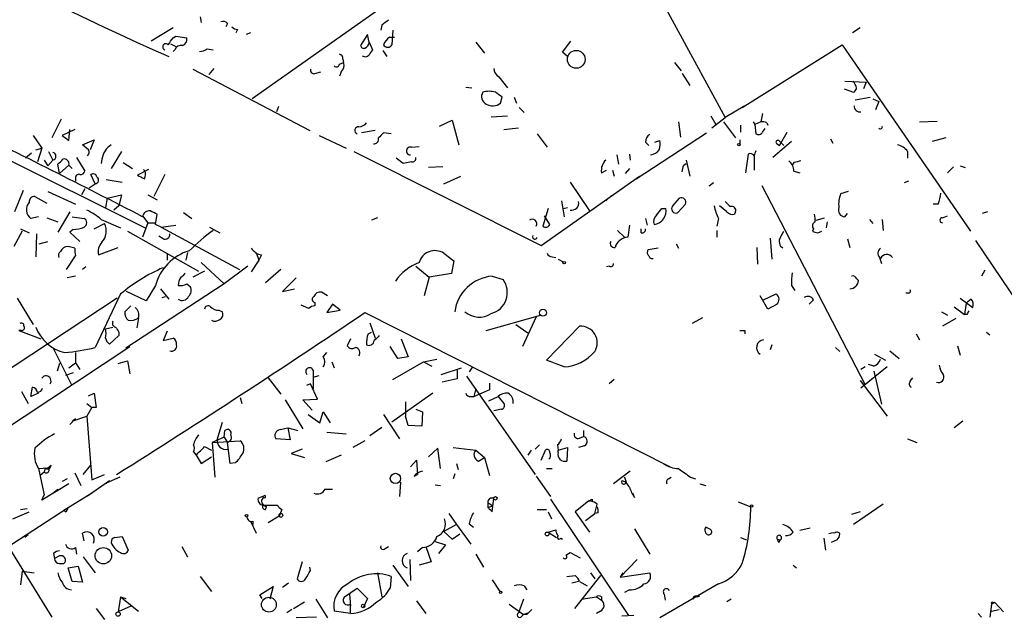
# Model space of a CAD drawing. Extents: x 8 to 50029, y -26048 to 205156.
# Drawn here: x 545 to 644, y 204991 to 205051 of the extents above; entities that cross this region are included whole.
import ezdxf

# ---------------------------------------------------------------- set-up
doc = ezdxf.new("R2010")
doc.units = 0
doc.header["$MEASUREMENT"] = 0
doc.layers.add('MAIN', color=5, linetype='CONTINUOUS')

msp = doc.modelspace()

# ---------------------------------------------------------------- linework, layer by layer
at = {"layer": 'MAIN'}
for p, q in [((606.1287, 205058.966), (615.7807, 205041.186)), ((581.406, 205052.108), (568.5367, 205043.0487)), ((563.372, 205051.2614), (563.4567, 205050.6687)), ((560.6627, 205050.1607), (558.4613, 205048.806)), ((566.0813, 205050.584), (565.912, 205050.2454)), ((567.0973, 205049.9914), (566.928, 205049.6527)), ((568.3673, 205049.6527), (567.944, 205049.4834)), ((581.4907, 205050.4147), (581.406, 205049.9067)), ((582.5913, 205049.9067), (582.5067, 205048.4674)), ((629.2427, 205050.1607), (628.4807, 205049.6527)), ((560.6627, 205049.1447), (560.9167, 205049.314)), ((560.9167, 205049.314), (562.0173, 205049.1447)), ((580.0513, 205049.4834), (579.374, 205048.3827)), ((580.2207, 205048.7214), (580.0513, 205049.4834)), ((580.2207, 205048.7214), (580.5593, 205047.9594)), ((582.2527, 205049.2294), (582.7607, 205049.2294)), ((590.8887, 205048.7214), (591.7353, 205047.6207)), ((599.5247, 205047.7054), (600.3713, 205048.806)), ((560.4087, 205048.552), (560.9167, 205048.298)), ((560.832, 205047.9594), (560.6627, 205047.79)), ((564.0493, 205048.044), (564.642, 205047.9594)), ((581.5753, 205047.8747), (581.9987, 205047.282)), ((600.0327, 205047.282), (599.5247, 205047.7054)), ((617.474, 205042.202), (627.4647, 205048.4674)), ((627.4647, 205048.4674), (640.2493, 205029.8407)), ((577.2573, 205046.52), (577.6807, 205046.6894)), ((577.596, 205047.028), (577.6807, 205046.6894)), ((610.7007, 205046.6894), (611.378, 205045.8427)), ((562.61, 205046.012), (574.294, 205039.916)), ((564.7267, 205046.0967), (564.2187, 205045.504)), ((574.802, 205045.5887), (575.3947, 205045.758)), ((577.4267, 205045.758), (577.2573, 205045.3347)), ((593.1747, 205045.25), (594.0213, 205044.1494)), ((611.4627, 205045.5887), (612.2247, 205044.4034)), ((627.7187, 205044.8267), (629.8353, 205044.742)), ((628.7347, 205044.488), (628.5653, 205044.8267)), ((629.8353, 205044.742), (629.5813, 205044.0647)), ((589.8727, 205044.234), (590.4653, 205044.1494)), ((627.634, 205044.0647), (628.5653, 205043.726)), ((593.344, 205042.6254), (593.5133, 205043.218)), ((594.6987, 205043.218), (594.9527, 205042.6254)), ((628.7347, 205042.964), (630.2587, 205043.218)), ((630.5127, 205043.0487), (631.1053, 205042.7947)), ((631.1053, 205042.7947), (630.7667, 205041.948)), ((571.1613, 205042.2867), (570.992, 205041.7787)), ((595.2067, 205042.202), (595.7147, 205041.694)), ((617.728, 205042.3714), (615.7807, 205041.186)), ((549.4867, 205041.0167), (548.5553, 205039.154)), ((587.248, 205040.3394), (588.518, 205040.932)), ((588.518, 205040.932), (589.1953, 205038.4767)), ((592.4127, 205041.2707), (594.0213, 205041.3554)), ((611.124, 205040.7627), (611.2933, 205039.2387)), ((614.3413, 205041.3554), (614.8493, 205040.5087)), ((614.426, 205040.17), (615.7807, 205041.186)), ((615.6113, 205040.7627), (616.7967, 205039.154)), ((618.5747, 205040.7627), (618.744, 205040.5087)), ((619.3367, 205040.7627), (618.744, 205040.5087)), ((619.506, 205041.6094), (619.3367, 205040.7627)), ((635.1693, 205040.7627), (636.9473, 205040.8474)), ((550.8413, 205040.0007), (549.5713, 205039.408)), ((550.2487, 205038.9), (550.3333, 205040.0007)), ((580.8133, 205039.916), (579.4587, 205039.662)), ((593.6827, 205040.0007), (595.122, 205040.17)), ((617.3047, 205040.424), (617.3047, 205039.7467)), ((618.744, 205040.5087), (618.8287, 205039.5774)), ((619.506, 205039.7467), (619.76, 205040.0854)), ((619.9293, 205040.678), (620.014, 205040.424)), ((539.3267, 205039.408), (557.8687, 205030.1794)), ((546.6927, 205039.408), (547.5393, 205038.138)), ((551.6033, 205038.4767), (552.7887, 205038.9847)), ((552.7887, 205038.9847), (552.3653, 205037.9687)), ((575.2253, 205039.408), (577.9347, 205038.138)), ((582.422, 205039.5774), (581.66, 205039.662)), ((596.9847, 205039.5774), (598.0007, 205038.2227)), ((606.8907, 205035.09), (613.918, 205039.662)), ((608.7533, 205038.7307), (609.2613, 205038.9)), ((617.22, 205038.9847), (617.22, 205038.5614)), ((622.3847, 205038.8154), (620.522, 205037.2067)), ((621.1147, 205038.9), (621.6227, 205038.392)), ((621.1993, 205038.392), (621.9613, 205039.7467)), ((626.2793, 205039.0694), (626.5333, 205038.646)), ((637.794, 205039.154), (636.4393, 205038.8154)), ((546.9467, 205037.9687), (547.5393, 205038.138)), ((547.5393, 205038.138), (547.116, 205036.7834)), ((552.196, 205037.9687), (551.6033, 205038.4767)), ((584.454, 205038.2227), (585.216, 205038.3074)), ((607.822, 205038.7307), (608.1607, 205038.392)), ((620.9453, 205038.5614), (621.1993, 205038.392)), ((546.5233, 205037.63), (545.9307, 205037.122)), ((547.7933, 205036.9527), (548.132, 205036.36)), ((548.64, 205036.9527), (548.132, 205036.36)), ((548.2167, 205037.7994), (548.64, 205036.9527)), ((551.0107, 205037.2067), (551.8573, 205035.852)), ((553.5507, 205037.0374), (553.466, 205036.614)), ((555.498, 205037.7994), (554.482, 205036.106)), ((578.6967, 205037.7994), (597.408, 205028.4014)), ((583.6073, 205036.614), (582.93, 205037.122)), ((604.9433, 205037.4607), (605.1127, 205036.5294)), ((606.2133, 205037.5454), (606.298, 205036.9527)), ((611.886, 205036.9527), (612.2247, 205035.344)), ((618.0667, 205037.5454), (617.8127, 205035.6827)), ((618.6593, 205037.376), (618.6593, 205035.9367)), ((633.984, 205037.7994), (633.984, 205037.122)), ((549.3173, 205035.598), (549.148, 205036.5294)), ((549.3173, 205035.598), (550.2487, 205036.4447)), ((550.2487, 205036.4447), (550.5873, 205036.106)), ((555.6673, 205036.6987), (556.5987, 205036.106)), ((558.2073, 205036.0214), (557.1067, 205035.4287)), ((557.8687, 205035.852), (557.6993, 205036.0214)), ((584.454, 205036.7834), (583.6073, 205036.614)), ((587.5867, 205036.2754), (586.1473, 205036.1907)), ((603.4193, 205035.6827), (603.9273, 205035.9367)), ((604.52, 205035.9367), (604.6893, 205035.344)), ((606.2133, 205036.106), (605.79, 205035.598)), ((611.632, 205036.4447), (611.886, 205036.614)), ((622.6387, 205036.6987), (622.4693, 205036.4447)), ((622.6387, 205035.852), (623.2313, 205035.6827)), ((638.556, 205036.2754), (637.9633, 205035.6827)), ((639.2333, 205036.36), (639.7413, 205036.1907)), ((550.926, 205035.09), (550.926, 205034.836)), ((552.8733, 205034.582), (552.45, 205035.5134)), ((553.974, 205035.0054), (555.5827, 205034.7514)), ((559.816, 205035.5134), (558.7153, 205033.312)), ((587.6713, 205034.582), (589.3647, 205035.344)), ((597.408, 205028.4014), (607.2293, 205035.344)), ((545.6767, 205033.9047), (544.83, 205031.788)), ((551.8573, 205034.074), (551.5187, 205033.4814)), ((552.2807, 205034.1587), (552.8733, 205034.582)), ((600.2867, 205034.7514), (602.234, 205031.8727)), ((614.5953, 205034.6667), (614.172, 205034.328)), ((619.4213, 205034.4127), (629.7507, 205014.516)), ((634.0687, 205034.836), (633.6453, 205034.6667)), ((546.862, 205033.312), (548.0473, 205032.6347)), ((548.132, 205033.82), (550.926, 205032.55)), ((554.0587, 205033.1427), (553.8893, 205032.2114)), ((554.0587, 205033.1427), (555.498, 205033.4814)), ((555.498, 205033.4814), (555.244, 205032.3807)), ((558.1227, 205033.4814), (559.054, 205032.9734)), ((603.8427, 205032.8887), (604.4353, 205033.3967)), ((610.5313, 205032.3807), (611.2087, 205033.1427)), ((628.0573, 205033.82), (627.2953, 205033.566)), ((555.244, 205032.3807), (554.736, 205031.9574)), ((598.0853, 205032.1267), (597.5773, 205030.3487)), ((599.44, 205032.8887), (599.694, 205031.28)), ((599.6093, 205032.1267), (600.0327, 205032.2114)), ((609.4307, 205032.1267), (609.854, 205032.1267)), ((611.8013, 205032.55), (611.0393, 205031.7034)), ((615.95, 205031.788), (615.188, 205032.3807)), ((637.032, 205032.55), (636.524, 205032.55)), ((547.2007, 205031.28), (546.4387, 205031.1107)), ((548.0473, 205031.1954), (549.148, 205030.772)), ((550.3333, 205031.788), (549.148, 205029.756)), ((550.5873, 205031.28), (551.7727, 205031.1107)), ((553.466, 205031.026), (555.4133, 205030.1794)), ((557.6147, 205031.3647), (558.1227, 205030.6874)), ((558.8847, 205030.518), (559.054, 205031.534)), ((561.6787, 205031.7034), (562.5253, 205031.1107)), ((581.0673, 205031.1954), (580.4747, 205030.9414)), ((598.2547, 205030.518), (597.7467, 205031.3647)), ((607.822, 205031.1107), (607.9913, 205030.4334)), ((615.1033, 205031.1107), (614.934, 205030.3487)), ((616.7967, 205031.788), (616.712, 205031.534)), ((624.84, 205030.9414), (625.6867, 205031.1954)), ((627.7187, 205031.28), (627.9727, 205031.6187)), ((630.174, 205031.026), (630.5127, 205030.6027)), ((631.444, 205031.026), (631.5287, 205029.9254)), ((637.4553, 205031.1954), (637.9633, 205031.3647)), ((641.9427, 205031.788), (641.4347, 205031.6187)), ((545.4227, 205030.0947), (546.2693, 205029.6714)), ((550.672, 205030.01), (550.3333, 205029.756)), ((552.7887, 205030.0947), (553.8047, 205030.6027)), ((558.1227, 205030.6874), (557.6147, 205029.248)), ((558.1227, 205030.6874), (558.8847, 205030.6874)), ((559.4773, 205030.264), (558.8847, 205030.518)), ((559.4773, 205030.264), (560.9167, 205030.4334)), ((559.4773, 205030.264), (567.2667, 205026.0307)), ((564.3033, 205030.264), (565.3193, 205029.6714)), ((606.2133, 205030.4334), (606.044, 205029.248)), ((607.3987, 205029.6714), (607.3987, 205030.0947)), ((624.586, 205030.0947), (624.5013, 205029.8407)), ((625.9407, 205030.772), (625.856, 205030.1794)), ((545.592, 205029.8407), (544.7453, 205028.3167)), ((547.0313, 205029.5867), (546.9467, 205027.3007)), ((550.3333, 205029.756), (551.3493, 205028.8247)), ((556.0907, 205029.8407), (563.2027, 205025.8614)), ((559.6467, 205029.0787), (559.2233, 205029.3327)), ((605.028, 205029.9254), (605.7053, 205029.248)), ((614.934, 205029.9254), (614.934, 205029.248)), ((620.268, 205029.1634), (620.4373, 205027.0467)), ((621.284, 205029.248), (621.6227, 205029.8407)), ((625.0093, 205029.6714), (625.4327, 205029.8407)), ((627.9727, 205029.0787), (628.2267, 205028.232)), ((547.2853, 205028.5707), (548.132, 205028.8247)), ((550.8413, 205028.1474), (550.164, 205028.3167)), ((553.212, 205027.47), (555.1593, 205028.232)), ((609.092, 205028.1474), (608.076, 205027.978)), ((610.87, 205028.5707), (611.124, 205028.1474)), ((618.9133, 205028.232), (618.998, 205026.5387)), ((640.7573, 205028.9094), (648.6313, 205017.2254)), ((549.9947, 205026.0307), (550.926, 205027.3854)), ((560.07, 205027.5547), (560.07, 205026.962)), ((562.102, 205027.724), (561.9327, 205026.962)), ((568.96, 205027.724), (569.214, 205026.962)), ((569.468, 205027.47), (569.214, 205026.962)), ((587.6713, 205027.6394), (588.6873, 205026.8774)), ((598.5087, 205027.3007), (598.8473, 205027.216)), ((599.1013, 205027.0467), (599.6093, 205026.7927)), ((631.19, 205027.216), (631.3593, 205026.6234)), ((551.942, 205026.2847), (551.6033, 205026.0307)), ((563.4567, 205026.708), (565.7427, 205024.5914)), ((568.1133, 205026.3694), (565.7427, 205024.5914)), ((569.214, 205026.962), (568.452, 205025.7767)), ((571.4153, 205026.0307), (569.8913, 205024.676)), ((584.8773, 205026.3694), (586.232, 205025.2687)), ((588.6873, 205026.8774), (588.4333, 205025.6074)), ((604.1813, 205026.3694), (603.9273, 205026.2847)), ((550.926, 205025.3534), (550.0793, 205025.184)), ((563.7953, 205025.8614), (562.61, 205025.2687)), ((572.9393, 205025.184), (571.5847, 205023.8294)), ((586.232, 205025.2687), (585.724, 205023.406)), ((588.4333, 205025.6074), (586.232, 205025.2687)), ((592.4973, 205025.3534), (593.598, 205025.0147)), ((628.904, 205025.0994), (629.0733, 205024.93)), ((641.6887, 205025.946), (641.35, 205025.3534)), ((565.7427, 205024.5914), (555.9213, 205018.1567)), ((558.8847, 205024.422), (557.9533, 205022.898)), ((559.3927, 205024.0834), (560.2393, 205023.0674)), ((562.0173, 205024.5914), (562.356, 205024.3374)), ((571.5847, 205023.8294), (572.77, 205024.0834)), ((622.3847, 205024.422), (622.7233, 205023.914)), ((555.0747, 205023.152), (534.2467, 205009.436)), ((545.084, 205023.152), (546.6927, 205020.5274)), ((555.4133, 205023.5754), (552.8733, 205018.2414)), ((557.9533, 205022.898), (556.006, 205023.8294)), ((559.562, 205023.2367), (559.9007, 205023.3214)), ((576.072, 205023.406), (575.4793, 205023.7447)), ((620.014, 205022.0514), (619.252, 205023.406)), ((619.5907, 205022.9827), (620.8607, 205023.5754)), ((634.0687, 205023.66), (633.8147, 205023.66)), ((639.2333, 205023.152), (640.5033, 205022.2207)), ((556.4293, 205022.39), (555.8367, 205021.7974)), ((574.2093, 205022.136), (573.4473, 205022.4747)), ((574.802, 205022.7287), (574.802, 205022.39)), ((576.58, 205022.5594), (575.9873, 205021.7127)), ((577.342, 205021.9667), (576.58, 205022.5594)), ((620.9453, 205022.5594), (620.014, 205022.0514)), ((624.586, 205022.9827), (624.1627, 205022.5594)), ((638.6407, 205022.3054), (639.6567, 205021.5434)), ((639.826, 205022.644), (639.6567, 205021.5434)), ((640.334, 205023.0674), (639.826, 205022.644)), ((557.1913, 205021.2047), (557.022, 205020.1887)), ((565.2347, 205021.9667), (565.5733, 205021.7974)), ((575.9873, 205021.7127), (577.342, 205021.9667)), ((579.7973, 205021.7127), (610.2773, 205006.3034)), ((591.9047, 205019.9347), (597.3233, 205021.4587)), ((596.9, 205021.2894), (595.5453, 205018.326)), ((613.4947, 205021.2047), (612.4787, 205020.612)), ((637.3707, 205021.7974), (637.9633, 205021.4587)), ((638.81, 205021.12), (637.4553, 205020.358)), ((639.9107, 205021.5434), (639.6567, 205021.5434)), ((553.8893, 205020.104), (554.6513, 205020.2734)), ((580.3053, 205020.6967), (580.8133, 205019.1727)), ((594.868, 205020.5274), (596.0533, 205019.6807)), ((597.916, 205016.9714), (601.218, 205020.358)), ((545.5073, 205019.9347), (545.2533, 205019.9347)), ((545.2533, 205019.9347), (547.4547, 205019.088)), ((555.244, 205019.4267), (554.3127, 205018.58)), ((555.244, 205019.7654), (555.244, 205019.4267)), ((560.07, 205019.85), (559.6467, 205018.9187)), ((559.6467, 205018.9187), (560.6627, 205019.1727)), ((580.136, 205019.596), (580.4747, 205019.7654)), ((617.728, 205019.9347), (617.728, 205019.596)), ((634.8307, 205019.596), (635.1693, 205019.0034)), ((641.858, 205019.7654), (642.1967, 205019.5114)), ((536.6173, 205005.2874), (556.3447, 205018.326)), ((548.64, 205018.2414), (550.5027, 205014.516)), ((578.358, 205019.088), (578.0193, 205018.4107)), ((583.0993, 205017.1407), (582.3373, 205018.326)), ((583.438, 205019.088), (584.1153, 205017.31)), ((620.4373, 205018.4954), (620.268, 205017.9874)), ((626.7873, 205018.2414), (627.2107, 205017.818)), ((638.9793, 205018.4107), (639.2333, 205017.4794)), ((550.926, 205017.7334), (550.926, 205016.7174)), ((575.6487, 205017.31), (575.9873, 205017.7334)), ((584.1153, 205017.31), (583.0993, 205017.1407)), ((630.682, 205017.564), (631.7827, 205016.9714)), ((632.206, 205017.9027), (633.1373, 205017.1407)), ((549.3173, 205016.6327), (549.0633, 205015.8707)), ((550.2487, 205016.2094), (550.926, 205016.7174)), ((550.926, 205016.7174), (551.3493, 205016.04)), ((555.1593, 205016.6327), (556.0907, 205016.8867)), ((556.0907, 205016.8867), (556.3447, 205015.6167)), ((576.4953, 205016.802), (576.7493, 205016.2094)), ((582.5913, 205015.024), (585.6393, 205016.802)), ((585.6393, 205016.802), (586.994, 205017.056)), ((585.6393, 205016.802), (586.486, 205016.3787)), ((587.4173, 205015.532), (589.4493, 205016.2094)), ((590.55, 205016.294), (590.2113, 205015.786)), ((599.694, 205016.294), (597.916, 205016.9714)), ((629.7507, 205016.294), (629.3273, 205016.04)), ((631.952, 205016.294), (629.3273, 205014.1774)), ((630.5973, 205016.3787), (630.0893, 205016.548)), ((550.672, 205015.7014), (549.91, 205015.4474)), ((574.6327, 205015.9554), (574.6327, 205015.278)), ((574.6327, 205015.278), (575.2253, 205015.4474)), ((574.6327, 205015.278), (574.6327, 205014.0927)), ((589.026, 205015.9554), (589.026, 205015.1087)), ((589.9573, 205015.3627), (596.8153, 205005.5414)), ((630.5973, 205015.8707), (631.3593, 205012.5687)), ((546.4387, 205013.3307), (546.608, 205014.262)), ((570.1453, 205015.1934), (571.4153, 205013.5847)), ((574.3787, 205014.6007), (573.9553, 205014.4314)), ((575.056, 205013.0767), (574.3787, 205014.6007)), ((589.026, 205015.1087), (587.502, 205014.77)), ((592.2433, 205014.6854), (592.2433, 205014.008)), ((604.6893, 205015.024), (604.1813, 205014.6007)), ((629.2427, 205014.9394), (631.952, 205011.3834)), ((634.238, 205014.8547), (634.492, 205015.1934)), ((545.5073, 205013.8387), (546.1847, 205012.6534)), ((547.2007, 205013.6694), (546.4387, 205013.3307)), ((552.196, 205013.4154), (552.7887, 205013.6694)), ((552.7887, 205013.6694), (552.958, 205012.23)), ((567.3513, 205013.246), (567.5207, 205012.6534)), ((586.5707, 205013.6694), (582.5067, 205010.7907)), ((590.3807, 205013.3307), (590.7193, 205013.3307)), ((590.7193, 205013.3307), (590.8887, 205014.008)), ((592.2433, 205014.008), (590.7193, 205013.3307)), ((592.1587, 205012.9074), (593.09, 205013.3307)), ((593.09, 205013.3307), (593.6827, 205012.6534)), ((552.0267, 205012.6534), (552.5347, 205012.23)), ((571.8387, 205012.992), (573.6167, 205010.1134)), ((573.6167, 205012.992), (575.056, 205013.0767)), ((574.548, 205011.976), (573.6167, 205012.992)), ((583.8613, 205012.8227), (583.8613, 205011.3834)), ((550.5873, 205010.8754), (552.0267, 205011.3834)), ((552.5347, 205012.23), (552.0267, 205011.3834)), ((552.0267, 205011.3834), (552.5347, 205005.0334)), ((552.958, 205012.23), (552.5347, 205012.23)), ((574.1247, 205011.5527), (575.31, 205010.706)), ((575.31, 205010.706), (575.6487, 205011.8067)), ((575.6487, 205011.8067), (576.326, 205010.706)), ((581.66, 205011.5527), (583.2687, 205009.0974)), ((584.1153, 205010.452), (583.8613, 205011.3834)), ((584.8773, 205012.0607), (585.5547, 205011.8067)), ((585.5547, 205011.8067), (585.47, 205010.3674)), ((593.4287, 205012.0607), (592.6667, 205011.8914)), ((550.926, 205011.1294), (550.3333, 205010.5367)), ((550.5873, 205010.8754), (550.926, 205011.1294)), ((565.0653, 205009.0127), (565.5733, 205010.7907)), ((585.47, 205010.3674), (584.1153, 205010.452)), ((639.4873, 205010.8754), (638.6407, 205010.198)), ((565.7427, 205009.2667), (565.8273, 205009.944)), ((571.3307, 205010.0287), (572.0927, 205010.198)), ((572.0927, 205010.198), (573.1087, 205009.944)), ((572.0927, 205010.198), (572.3467, 205009.0127)), ((575.9873, 205009.7747), (577.9347, 205009.6054)), ((580.3053, 205009.436), (581.4907, 205010.2827)), ((601.218, 205009.182), (601.6413, 205009.3514)), ((601.6413, 205009.944), (601.6413, 205009.3514)), ((563.7953, 205008.3354), (564.4727, 205007.9967)), ((565.7427, 205009.2667), (564.5573, 205008.7587)), ((564.5573, 205008.7587), (567.3513, 205008.928)), ((564.5573, 205008.7587), (564.8113, 205005.2874)), ((565.7427, 205009.2667), (566.0813, 205008.7587)), ((566.3353, 205006.642), (566.0813, 205008.7587)), ((572.3467, 205009.0127), (570.9073, 205009.0974)), ((579.7973, 205008.928), (578.612, 205008.2507)), ((597.2387, 205008.5047), (596.8153, 205008.0814)), ((599.0167, 205008.5047), (599.1013, 205007.9967)), ((601.726, 205008.42), (601.1333, 205008.2507)), ((633.984, 205009.0974), (634.9153, 205008.7587)), ((562.6947, 205007.8274), (562.9487, 205007.4887)), ((562.9487, 205007.4887), (563.4567, 205006.642)), ((573.532, 205008.0814), (572.4313, 205007.658)), ((572.4313, 205007.658), (573.786, 205007.2347)), ((577.4267, 205007.4887), (575.9027, 205006.8114)), ((587.0787, 205008.166), (586.1473, 205007.3194)), ((587.3327, 205006.134), (587.0787, 205008.166)), ((588.6027, 205008.2507), (590.8887, 205007.9967)), ((590.8887, 205007.9967), (591.7353, 205007.2347)), ((596.392, 205007.9967), (596.0533, 205007.4887)), ((597.408, 205006.9807), (597.8313, 205007.9967)), ((599.1013, 205007.9967), (600.0327, 205008.2507)), ((599.1013, 205007.7427), (599.1013, 205007.9967)), ((600.0327, 205008.2507), (599.948, 205006.896)), ((548.132, 205006.2187), (548.4707, 205006.4727)), ((551.688, 205005.5414), (552.45, 205006.4727)), ((563.4567, 205006.642), (564.4727, 205007.3194)), ((566.8433, 205006.7267), (566.3353, 205006.642)), ((584.3693, 205006.3034), (584.962, 205006.9807)), ((584.962, 205006.9807), (585.0467, 205005.5414)), ((588.9413, 205006.642), (589.1107, 205006.0494)), ((591.1427, 205006.896), (591.7353, 205007.2347)), ((591.7353, 205007.2347), (592.2433, 205005.4567)), ((547.2007, 205006.134), (548.132, 205006.2187)), ((547.2007, 205006.134), (547.7933, 205003.5094)), ((547.7933, 205005.7954), (547.37, 205005.4567)), ((547.878, 205006.2187), (547.7933, 205005.7954)), ((550.8413, 205005.7107), (551.434, 205004.4407)), ((552.5347, 205005.0334), (553.8047, 205005.5414)), ((584.708, 205005.372), (585.0467, 205005.5414)), ((588.772, 205005.626), (588.6027, 205005.118)), ((597.916, 205006.134), (598.5087, 205006.134)), ((606.298, 205005.88), (604.6047, 205004.61)), ((550.2487, 205004.61), (547.5393, 205003.0014)), ((550.0793, 205005.118), (549.5713, 205004.864)), ((552.1113, 205003.4247), (554.3127, 205004.9487)), ((555.3287, 205005.2874), (553.974, 205004.6947)), ((553.974, 205004.6947), (554.3127, 205004.9487)), ((583.3533, 205004.7794), (583.2687, 205003.34)), ((586.8247, 205004.5254), (587.3327, 205004.4407)), ((596.9, 205005.372), (598.3393, 205003.34)), ((605.4513, 205004.9487), (605.8747, 205004.7794)), ((605.7053, 205005.2874), (605.8747, 205004.7794)), ((610.108, 205005.118), (610.362, 205005.2874)), ((612.3093, 205005.2874), (612.8173, 205005.118)), ((613.2407, 205004.61), (613.8333, 205004.4407)), ((547.5393, 205003.0014), (547.7933, 205003.5094)), ((548.64, 205003.6787), (549.148, 205004.102)), ((549.7407, 205001.9854), (552.6193, 205003.7634)), ((569.1293, 205003.1707), (569.722, 205003.4247)), ((575.818, 205004.102), (576.58, 205004.102)), ((606.7213, 205003.2554), (606.552, 205003.6787)), ((569.6373, 205002.4934), (569.976, 205002.324)), ((569.6373, 205002.4934), (571.0767, 205002.4934)), ((569.8067, 205002.4934), (569.976, 205002.324)), ((592.074, 205002.7474), (592.582, 205002.4087)), ((592.074, 205002.7474), (592.074, 205002.2394)), ((592.4973, 205001.816), (592.6667, 205003.1707)), ((598.3393, 205003.086), (606.1287, 204991.4867)), ((602.1493, 205002.9167), (600.7947, 205001.816)), ((602.488, 205003.086), (602.488, 205002.832)), ((602.742, 205001.6467), (602.996, 205002.578)), ((617.0507, 205002.832), (618.3207, 205002.324)), ((631.5287, 205002.578), (628.5653, 205000.546)), ((533.3153, 204991.3174), (550.164, 205002.2394)), ((544.6607, 205001.1387), (546.2693, 205001.816)), ((545.4227, 205002.07), (546.1, 205002.1547)), ((549.91, 205001.816), (549.7407, 205001.9854)), ((569.8913, 205002.07), (569.976, 205002.324)), ((571.5, 205002.07), (571.246, 205001.3927)), ((588.1793, 205001.6467), (588.9413, 205000.546)), ((592.074, 205002.2394), (592.582, 205002.4087)), ((596.9847, 205002.07), (597.916, 205002.07)), ((598.0853, 205001.816), (598.424, 205001.1387)), ((600.7947, 205001.816), (602.234, 204999.784)), ((601.8107, 205000.9694), (602.742, 205001.6467)), ((603.0807, 205001.7314), (602.742, 205001.6467)), ((629.2427, 205001.816), (628.396, 205001.562)), ((568.3673, 205000.8847), (568.96, 204999.6994)), ((568.6213, 205000.8847), (568.6213, 205000.546)), ((571.246, 205001.3927), (570.1453, 205000.7154)), ((588.9413, 205000.546), (587.6713, 204999.8687)), ((588.9413, 205000.546), (590.3807, 204998.5987)), ((590.2113, 205000.6307), (590.6347, 205000.292)), ((546.1847, 204999.53), (545.846, 204999.276)), ((551.7727, 204998.9374), (551.6033, 204999.6994)), ((587.6713, 204999.8687), (588.518, 204999.1067)), ((588.518, 204999.1067), (589.28, 204999.6147)), ((598.0853, 204999.784), (598.8473, 205000.038)), ((598.0853, 204999.784), (598.932, 204999.276)), ((606.7213, 205000.1227), (608.2453, 204997.5827)), ((614.172, 205000.1227), (613.8333, 205000.292)), ((624.2473, 205000.2074), (623.2313, 204999.9534)), ((554.8207, 204999.276), (555.5827, 204999.3607)), ((555.5827, 204999.3607), (556.1753, 204998.006)), ((586.8247, 204998.8527), (587.8407, 204998.514)), ((587.8407, 204998.514), (587.1633, 204997.6674)), ((599.3553, 204999.1914), (599.5247, 204999.1067)), ((617.3047, 204999.276), (617.8973, 204999.022)), ((620.9453, 204999.1067), (621.284, 204999.022)), ((621.1147, 204998.768), (621.284, 204999.022)), ((625.602, 204999.1914), (625.7713, 204998.006)), ((626.9567, 204999.022), (626.364, 204998.768)), ((544.322, 204998.1754), (548.5553, 204991.3174)), ((548.7247, 204997.6674), (548.8093, 204997.1594)), ((550.926, 204998.26), (551.0107, 204997.5827)), ((561.5093, 204998.3447), (562.102, 204997.3287)), ((581.8293, 204998.1754), (582.168, 204998.3447)), ((585.5547, 204998.26), (585.0467, 204997.8367)), ((585.8933, 204998.3447), (586.4013, 204996.8207)), ((590.8887, 204997.5827), (591.6507, 204996.3127)), ((599.8633, 204997.498), (600.2867, 204997.752)), ((600.2867, 204997.752), (601.3027, 204997.244)), ((549.3173, 204997.4134), (548.8093, 204997.1594)), ((549.3173, 204996.6514), (549.7407, 204996.6514)), ((551.688, 204997.3287), (552.8733, 204995.72)), ((573.532, 204996.8207), (573.024, 204995.1274)), ((584.2847, 204997.0747), (584.3693, 204994.958)), ((586.4013, 204996.8207), (585.216, 204996.482)), ((606.9753, 204997.0747), (605.282, 204995.2967)), ((545.592, 204995.8894), (545.4227, 204994.5347)), ((545.592, 204995.8894), (546.7773, 204995.72)), ((550.164, 204996.228), (551.18, 204996.3974)), ((550.5873, 204994.8734), (550.164, 204996.228)), ((551.18, 204996.3974), (551.6033, 204994.7887)), ((574.3787, 204995.974), (574.294, 204996.3127)), ((581.0673, 204995.72), (581.4907, 204993.3494)), ((582.5913, 204996.482), (584.1153, 204994.3654)), ((602.3187, 204995.72), (602.742, 204995.1274)), ((605.536, 204995.72), (605.282, 204995.2967)), ((605.282, 204995.2967), (608.2453, 204995.72)), ((622.554, 204996.482), (622.8927, 204996.228)), ((551.6033, 204994.7887), (550.5873, 204994.8734)), ((563.372, 204995.3814), (564.4727, 204993.8574)), ((572.1773, 204994.704), (571.5847, 204994.2807)), ((582.422, 204995.3814), (582.3373, 204994.196)), ((592.4973, 204995.0427), (593.2593, 204993.8574)), ((599.948, 204995.3814), (600.7947, 204995.466)), ((601.1333, 204994.8734), (600.456, 204994.704)), ((603.3347, 204995.466), (600.71, 204992.164)), ((601.218, 204994.8734), (601.98, 204994.45)), ((615.1033, 204994.6194), (609.2613, 204991.2327)), ((569.2987, 204993.5187), (570.6533, 204994.3654)), ((570.6533, 204994.3654), (570.3147, 204993.0954)), ((577.7653, 204993.3494), (579.0353, 204994.196)), ((578.2733, 204993.6034), (578.358, 204992.418)), ((579.0353, 204994.196), (580.0513, 204993.18)), ((595.7147, 204994.45), (595.9687, 204994.0267)), ((606.2133, 204994.0267), (605.7053, 204993.7727)), ((609.6847, 204993.6034), (609.7693, 204993.0107)), ((555.4133, 204993.3494), (555.1593, 204991.8254)), ((555.4133, 204993.3494), (555.9213, 204993.18)), ((555.4133, 204993.3494), (557.1913, 204991.91)), ((569.5527, 204993.18), (569.2987, 204993.5187)), ((572.6853, 204992.164), (573.786, 204992.8414)), ((574.8867, 204993.0954), (576.072, 204991.2327)), ((580.0513, 204993.18), (579.628, 204992.2487)), ((584.962, 204992.926), (585.8933, 204991.656)), ((595.63, 204993.0954), (595.122, 204991.7407)), ((601.3873, 204993.0954), (602.9113, 204993.3494)), ((602.9113, 204993.3494), (603.4193, 204993.0107)), ((603.4193, 204993.3494), (603.4193, 204993.0107)), ((612.9867, 204993.3494), (613.2407, 204993.434)), ((616.3733, 204993.0954), (615.95, 204992.8414)), ((642.7047, 204992.7567), (642.366, 204992.5874)), ((642.5353, 204992.7567), (642.7047, 204992.7567)), ((642.7047, 204992.7567), (643.5513, 204991.8254)), ((552.958, 204992.164), (553.8047, 204991.0634)), ((556.4293, 204992.418), (555.1593, 204991.8254)), ((572.516, 204992.0794), (572.008, 204991.7407)), ((578.358, 204991.656), (576.7493, 204991.91)), ((578.358, 204991.656), (578.358, 204992.5874)), ((594.1907, 204992.5874), (595.63, 204991.5714)), ((595.63, 204991.5714), (596.0533, 204991.7407)), ((603.3347, 204991.91), (602.9113, 204991.656)), ((641.0113, 204991.656), (641.35, 204991.3174)), ((642.366, 204992.5874), (642.1967, 204991.3174)), ((642.366, 204991.91), (643.128, 204992.0794)), ((574.9713, 204991.3174), (572.9393, 204991.2327)), ((595.376, 204991.3174), (595.63, 204991.5714)), ((595.9687, 204991.5714), (595.63, 204991.5714)), ((606.6367, 204991.4867), (605.4513, 204991.402))]:
    msp.add_line(p, q, dxfattribs=at)
for centre, radius in [((600.8985, 205047.004), 0.8861), ((617.1353, 205038.4767), 0.1197), ((599.694, 205026.7081), 0.1197), ((597.5743, 205021.7019), 0.3495), ((582.8461, 205005.1573), 0.5112), ((592.836, 205003.1708), 0.1693), ((618.4053, 205002.4087), 0.1197), ((567.9863, 205001.4351), 0.1338), ((571.4153, 205001.4774), 0.1893), ((553.6747, 204999.8162), 0.4283), ((598.0006, 204999.6148), 0.1893), ((553.6894, 204997.435), 0.8167), ((593.344, 204993.7728), 0.1197), ((570.2168, 204992.5545), 0.7423), ((555.1593, 204991.6138), 0.2116), ((579.6279, 204992.4181), 0.1693)]:
    msp.add_circle(centre, radius, dxfattribs=at)
for centre, radius, start, end in [((665.9865, 205288.155), 263.0633, 233.915474, 246.297737), ((565.6156, 205050.1605), 0.6295, 42.282873, 109.640967), ((708.8172, 204881.3598), 211.6403, 126.756633, 126.985837), ((567.1561, 205050.9469), 0.9573, 227.120783, 266.478547), ((391.0437, 205175.8359), 211.7103, 323.014217, 323.243346), ((561.4065, 205048.9854), 0.6312, 287.280921, 14.617437), ((579.5778, 205048.7331), 0.643, 289.959507, 358.957401), ((583.4807, 205047.6627), 1.9906, 128.089814, 156.155872), ((559.9298, 205048.2504), 0.3125, 43.975813, 248.641257), ((561.4347, 205047.7719), 0.6312, 75.382563, 162.719079), ((563.2024, 205049.3146), 1.527, 273.187323, 303.684864), ((579.6703, 205048.3968), 0.2966, 182.724474, 295.347095), ((707.3899, 204963.0555), 152.6259, 146.200557, 146.42974), ((582.0834, 205048.6932), 0.4798, 208.071082, 331.923298), ((577.1474, 205047.0958), 0.4537, 351.405541, 75.982133), ((576.9326, 205046.3931), 0.8046, 307.882478, 21.607035), ((579.8396, 205047.7479), 0.4829, 232.14271, 322.116691), ((574.7032, 205045.9132), 0.3392, 163.066164, 286.933836), ((576.9731, 205046.5261), 0.2843, 218.087058, 358.770406), ((593.767, 205046.1811), 1.1035, 184.386361, 237.538365), ((592.2894, 205043.2917), 0.8438, 149.021104, 242.876191), ((592.201, 205041.4842), 2.33, 74.184986, 105.815014), ((466.1627, 204874.131), 211.6804, 53.014179, 53.24334), ((628.424, 205044.1572), 0.4538, 288.143461, 46.794651), ((592.5593, 205043.6876), 1.3206, 240.284179, 306.455127), ((629.1893, 205042.3044), 0.5434, 172.918138, 284.708686), ((619.5061, 205039.8328), 0.9452, 63.402419, 100.324365), ((224.3409, 204390.507), 722.2614, 62.5205122, 64.1365607), ((579.1306, 205039.9134), 0.3493, 77.75056, 254.165022), ((579.1239, 205041.2976), 1.046, 274.430213, 323.677847), ((631.2746, 205040.2548), 0.1894, 206.605648, 26.537987), ((676.9279, 205208.5278), 211.7102, 233.018223, 233.247373), ((580.7048, 205039.0233), 0.4659, 262.501255, 16.291687), ((708.4059, 204912.4081), 179.6053, 134.885409, 135.114591), ((608.6051, 205038.7942), 0.7857, 117.253168, 184.635856), ((606.8901, 205038.6459), 2.3848, 343.502805, 6.116527), ((619.0948, 205039.9523), 0.4597, 234.633276, 333.434949), ((621.03, 205038.7307), 0.1893, 63.421413, 243.421413), ((551.8573, 205037.7147), 0.4234, 306.867191, 36.867191), ((555.5685, 205036.7527), 2.0378, 122.219968, 171.968908), ((584.3355, 205037.8502), 0.391, 72.35305, 274.959584), ((608.1179, 205038.7738), 1.3301, 279.175516, 322.751037), ((745.7439, 204995.28), 133.8752, 161.443679, 161.672862), ((632.6294, 205036.8681), 1.6439, 34.508882, 78.113137), ((548.5694, 205037.3337), 0.3875, 280.497939, 79.502061), ((422.402, 205163.7833), 179.6054, 314.885431, 315.114614), ((549.783, 205036.5717), 0.4827, 344.745922, 105.254078), ((584.5529, 205037.1078), 0.3391, 253.045081, 16.954919), ((604.8587, 205035.9084), 1.457, 134.213042, 188.911499), ((618.2783, 205037.1643), 0.4359, 29.058434, 119.040561), ((621.1712, 205035.7532), 1.4709, 3.851648, 49.281668), ((665.2979, 204867.4761), 174.5167, 103.919645, 104.148852), ((551.4171, 205035.962), 0.4537, 261.405541, 345.969882), ((556.6836, 205035.598), 1.212, 335.219577, 12.097068), ((442.1929, 205078.4384), 174.5654, 345.851179, 346.080322), ((551.2506, 205035.1888), 0.3393, 73.087238, 196.928918), ((552.6617, 205035.1888), 0.3875, 10.497939, 123.11188), ((552.8501, 205034.9477), 0.3664, 273.629978, 58.288005), ((642.1353, 205204.6141), 189.3504, 243.316974, 243.546117), ((546.8197, 205032.7616), 0.552, 85.605275, 184.384376), ((611.4034, 205032.7448), 0.443, 333.915005, 116.073378), ((629.5813, 205032.5924), 2.4847, 156.931002, 188.820497), ((634.1306, 205033.7992), 3.1589, 336.705668, 357.305524), ((547.1351, 205031.9973), 1.1274, 140.171004, 231.851337), ((549.3536, 205026.2488), 6.3035, 49.276847, 64.908261), ((600.4443, 205032.6464), 0.7068, 257.115967, 12.884033), ((608.505, 205031.8796), 1.3714, 276.85555, 10.379954), ((439.8117, 205158.818), 211.7104, 323.014196, 323.243324), ((610.8417, 205032.0844), 0.4292, 136.331342, 297.412843), ((618.8299, 205033.0583), 4.2049, 189.27348, 207.59252), ((743.0346, 205159.5499), 179.6053, 224.885409, 225.114592), ((616.4369, 205031.9362), 0.3891, 337.613458, 112.386542), ((627.7328, 205031.9433), 0.6634, 156.162913, 268.782227), ((551.5469, 205030.6874), 0.4798, 298.071082, 61.923298), ((558.2919, 205031.1955), 0.6825, 82.862488, 172.88748), ((474.0454, 204862.3884), 189.3058, 63.316973, 63.54617), ((596.5131, 205030.5899), 0.4559, 328.059889, 129.562617), ((609.4164, 205030.8144), 0.8043, 127.864363, 201.624151), ((616.5004, 205032.169), 0.6693, 214.691906, 288.429535), ((622.8067, 205030.9414), 1.9559, 355.031528, 17.636421), ((637.4553, 205030.9414), 0.254, 90, 270), ((550.5235, 205033.1654), 3.1589, 272.694476, 293.294332), ((552.3163, 205029.857), 1.6648, 317.858273, 26.611226), ((597.8596, 205030.6592), 0.4196, 227.723556, 340.334234), ((607.4411, 205030.0523), 0.3833, 263.648252, 6.351748), ((624.8964, 205030.3769), 0.4195, 109.652905, 222.275527), ((559.8312, 205029.5383), 0.4952, 248.127696, 5.609274), ((577.8039, 205012.1708), 22.1012, 126.550405, 134.651704), ((596.7561, 205029.2904), 0.2325, 146.897631, 349.492369), ((606.1746, 205027.7829), 1.4709, 95.093921, 162.221641), ((621.9464, 205028.8213), 0.788, 147.211471, 238.783105), ((667.0778, 205156.7484), 133.8593, 251.453817, 251.683013), ((550.2063, 205027.4277), 0.89, 92.724168, 154.652905), ((552.4095, 205027.936), 1.5824, 172.322568, 200.362373), ((554.4924, 205027.8087), 1.3244, 135.318137, 194.816886), ((569.8071, 205029.0792), 1.6446, 214.513368, 258.100396), ((604.6809, 205028.613), 0.3922, 147.334988, 283.731538), ((631.6463, 205027.6441), 0.6256, 126.439455, 223.173684), ((549.7617, 205027.3854), 0.5555, 130.356285, 197.756461), ((563.7186, 205023.0938), 5.0131, 106.780473, 164.636119), ((586.782, 205026.2817), 1.623, 56.775009, 164.771819), ((598.4409, 205027.7493), 0.4537, 194.017867, 278.59446), ((608.3875, 205027.7202), 0.4043, 140.388559, 235.885527), ((608.457, 205027.3995), 0.2966, 182.724474, 295.347095), ((631.8919, 205026.8292), 0.6872, 34.249619, 153.912216), ((566.9336, 205009.72), 18.0191, 113.853397, 129.742386), ((586.9086, 205022.1137), 4.8962, 110.224455, 146.087609), ((604.3507, 205026.567), 0.2602, 229.39393, 12.519254), ((562.682, 205024.4301), 1.5113, 146.297315, 180.307081), ((561.1286, 205025.9881), 0.778, 292.371723, 337.628278), ((592.8519, 205021.2526), 4.1161, 94.942126, 172.394134), ((627.5108, 205024.7183), 5.1347, 169.068661, 183.308143), ((628.523, 205024.9724), 0.4016, 18.434949, 108.434949), ((561.3399, 205025.7766), 1.3651, 262.88019, 299.750087), ((561.6461, 205023.9336), 0.8167, 311.445945, 29.63176), ((591.8488, 205023.7261), 2.1726, 285.043708, 36.378318), ((628.1846, 205024.9721), 0.8897, 272.712221, 357.28778), ((561.5799, 205023.5894), 0.6633, 231.906817, 336.170814), ((574.8643, 205023.04), 0.3175, 117.582029, 258.682989), ((575.32, 205023.1339), 0.6312, 75.382563, 162.719079), ((620.4873, 205023.0328), 0.6587, 314.052744, 55.465493), ((624.0065, 205022.6921), 0.6483, 26.632244, 122.861599), ((634.0687, 205023.8717), 0.2116, 270, 36.875312), ((556.351, 205021.4891), 0.8871, 341.301582, 55.559337), ((564.1452, 205022.0535), 0.3499, 46.053836, 180.343869), ((565.1378, 205022.9522), 0.9902, 220.782042, 275.615598), ((574.861, 205021.4339), 0.9579, 93.531189, 132.867946), ((639.572, 205022.4748), 0.9653, 344.738635, 37.87186), ((58.6076, 205794.1213), 931.8013, 302.1889242, 304.0098651), ((556.8225, 205021.7006), 0.9905, 174.391856, 229.204217), ((556.3871, 205022.2626), 1.3289, 260.829003, 307.241562), ((565.0652, 205021.5434), 0.5681, 296.574073, 26.56054), ((591.2115, 205023.4351), 2.1699, 229.002608, 303.61244), ((724.6353, 204979.3927), 94.6305, 153.32033, 153.54954), ((545.5074, 205020.4145), 0.2602, 347.454468, 130.620402), ((545.5638, 205020.1886), 0.2602, 257.454468, 40.620402), ((550.7421, 205021.6736), 4.0455, 200.25004, 256.901562), ((554.9758, 205020.6543), 0.3874, 146.880041, 259.51391), ((682.063, 205104.6866), 152.6259, 213.578058, 213.807262), ((564.8378, 205021.5751), 0.7233, 239.684263, 311.73814), ((601.345, 205018.707), 1.6559, 327.528808, 94.398705), ((552.6625, 205019.6384), 1.3122, 339.212964, 20.782954), ((554.99, 205019.5114), 1.1516, 197.103826, 233.975919), ((560.3238, 205018.58), 0.6827, 352.88227, 60.239505), ((582.2525, 205018.7071), 2.2956, 157.218285, 185.29137), ((707.9826, 204892.1728), 179.6053, 134.885409, 135.114591), ((617.474, 205146.9346), 127.0002, 269.885409, 270.114592), ((548.55, 205034.7832), 17.0974, 274.277674, 284.64697), ((560.5101, 205018.3734), 0.5061, 248.427714, 13.948383), ((578.5234, 205018.7301), 0.5968, 212.358529, 305.03213), ((578.7178, 205017.691), 0.57, 328.677654, 74.930019), ((580.2012, 205018.9708), 0.5301, 243.744313, 354.359318), ((619.6892, 205018.2207), 0.7889, 97.172762, 236.346189), ((574.9712, 205016.802), 0.8468, 323.136869, 36.863131), ((599.3977, 205020.6965), 4.4125, 273.850352, 319.280821), ((574.272, 205015.8338), 0.3807, 18.630107, 232.449762), ((630.3011, 205017.3524), 1.0177, 286.919786, 343.067804), ((639.4235, 205016.9499), 2.3575, 191.90906, 216.972457), ((547.9627, 205014.897), 0.5041, 325.00798, 145.00798), ((637.0585, 205015.278), 0.5444, 248.921688, 27.812461), ((546.5235, 205013.6695), 0.5985, 8.116564, 81.883436), ((634.5496, 205014.5968), 0.4044, 140.386678, 235.873798), ((547.064, 205014.3328), 0.5811, 275.133731, 344.490666), ((590.3129, 205013.7793), 0.4537, 194.017867, 278.59446), ((594.0003, 205012.2931), 1.3803, 85.608298, 131.260899), ((593.5131, 205012.738), 1.1041, 355.605673, 57.52045), ((593.3581, 205012.4417), 0.3875, 280.497939, 33.11188), ((552.2201, 205002.9542), 7.4748, 117.149192, 135.792991), ((564.81, 205008.0821), 2.1571, 138.170141, 168.702049), ((566.0813, 205009.6731), 0.3714, 335.774365, 133.155907), ((565.965, 205009.2667), 0.5211, 282.894906, 29.172079), ((571.4295, 205009.4219), 0.6148, 99.247824, 211.857207), ((601.0699, 205009.5419), 0.3892, 157.632677, 292.367323), ((601.4973, 205008.8688), 0.5036, 297.002532, 73.385751), ((562.1018, 205008.1661), 0.6828, 330.262404, 29.730309), ((351.7095, 205219.5494), 299.3188, 314.888806, 315.118002), ((565.9019, 205008.9056), 0.8434, 172.704779, 282.279781), ((566.7223, 205008.1418), 1.0069, 331.281451, 51.338414), ((598.3388, 205009.4364), 1.1522, 306.039438, 342.889228), ((549.5716, 205007.5734), 2.7736, 167.663435, 211.262407), ((564.8964, 205009.0971), 3.0674, 309.397568, 332.020577), ((591.3459, 205007.5226), 0.6586, 133.960386, 252.032649), ((598.0007, 205007.7991), 0.2603, 347.480746, 130.60607), ((597.8217, 205007.4529), 0.521, 311.950431, 33.793765), ((599.7506, 205007.5453), 0.6786, 163.089694, 286.910306), ((548.132, 205006.4445), 0.3399, 221.636339, 4.759442), ((611.2938, 205009.1833), 3.054, 236.316176, 266.812781), ((547.9988, 205005.9782), 0.2749, 221.654299, 61.020292), ((585.6391, 205004.7797), 1.1035, 94.386361, 147.538365), ((823.3546, 205302.0188), 364.1286, 234.349093, 234.578289), ((605.6461, 205004.8217), 0.2325, 146.897631, 349.516601), ((607.8228, 205005.7112), 2.1595, 191.317738, 221.814654), ((610.2772, 205004.7794), 0.3785, 116.551512, 206.585359), ((569.7855, 205003.34), 0.1059, 233.108436, 126.859073), ((575.056, 205004.4408), 0.834, 246.038209, 336.02914), ((610.1967, 205005.6281), 4.2081, 198.808249, 214.321853), ((569.6912, 205003.063), 0.5721, 169.149649, 264.594323), ((569.8862, 205002.8879), 0.4025, 114.075222, 258.606302), ((569.835, 205002.3241), 0.2603, 139.424969, 282.49299), ((571.7966, 205002.7898), 0.7785, 202.378134, 247.605454), ((592.4974, 205002.7812), 0.4247, 66.507351, 184.56424), ((560.0086, 205087.6463), 94.6306, 296.44369, 296.672955), ((602.234, 205003.5432), 0.6322, 262.30055, 277.69945), ((601.8945, 205001.2219), 1.7471, 50.914572, 75.947849), ((549.6139, 205002.2815), 0.5517, 302.460041, 355.623597), ((593.3612, 205000.0508), 3.2028, 148.350542, 169.56859), ((592.0598, 205002.0559), 0.184, 4.39393, 85.575031), ((591.9891, 205001.5618), 0.5682, 26.57407, 63.42593), ((602.1489, 205001.9006), 0.947, 349.708141, 26.556934), ((599.3788, 205002.2518), 18.942, 342.80289, 0.218391), ((568.4896, 205001.3268), 0.4613, 182.335786, 286.588605), ((586.4777, 205000.6343), 1.3742, 292.06696, 21.533526), ((621.1153, 204998.924), 1.6762, 30.869373, 75.393363), ((552.0267, 204999.0538), 0.7721, 331.326752, 123.257826), ((599.8043, 205000.0974), 0.9588, 183.551733, 222.844497), ((614.2144, 204999.9957), 0.4827, 142.135426, 254.734472), ((614.1297, 204999.8263), 0.2993, 261.856362, 81.878017), ((621.157, 204999.2337), 0.2469, 300.959776, 210.959776), ((621.8189, 205000.4115), 0.9665, 268.405074, 319.515088), ((626.5335, 204998.7672), 0.9474, 79.712462, 116.551528), ((626.9238, 204999.4595), 0.3262, 28.411395, 132.66472), ((626.2532, 204999.6743), 0.9594, 317.162672, 356.438195), ((550.5219, 204998.7411), 0.6283, 193.100569, 310.028583), ((554.9306, 204998.8358), 0.4537, 104.017867, 188.59446), ((556.02, 204999.243), 1.6097, 197.162919, 247.858193), ((585.5257, 204999.7893), 1.5296, 271.086365, 343.727359), ((599.2001, 204999.2902), 0.184, 122.480746, 327.519254), ((705.7249, 205041.2973), 94.6976, 206.457251, 206.68638), ((549.3767, 204996.9644), 0.9588, 93.551733, 132.844497), ((555.7096, 204998.133), 0.4827, 232.12814, 344.745922), ((581.6176, 204998.3024), 0.2468, 149.02828, 329.040224), ((584.2831, 204996.9477), 0.7627, 109.325854, 250.674146), ((549.3597, 204997.2018), 0.552, 184.405074, 265.594926), ((549.4688, 204996.999), 0.4413, 308.033262, 110.081846), ((599.7786, 204997.3287), 0.1893, 206.578587, 63.421413), ((613.7724, 204998.5711), 4.1698, 288.613101, 332.588133), ((551.4536, 204996.2061), 2.3563, 191.905565, 216.980293), ((362.4526, 205122.5639), 246.8556, 328.919686, 329.148845), ((580.9455, 204991.1329), 4.4978, 70.835901, 129.180059), ((607.556, 204995.3813), 0.768, 277.23328, 26.168027), ((550.6359, 204995.1397), 1.121, 198.247455, 263.175497), ((573.4474, 204995.3532), 0.4798, 208.071082, 331.923298), ((579.1138, 204992.4211), 2.4191, 114.671919, 192.197153), ((600.1166, 204994.5341), 1.1525, 17.122101, 53.958372), ((606.2743, 204995.9226), 1.8969, 268.157162, 316.606322), ((578.9943, 204996.1844), 3.8897, 300.743974, 329.256026), ((595.2067, 204993.0121), 1.525, 70.542042, 109.457958), ((609.9016, 204993.8283), 0.3125, 21.334991, 226.037384), ((578.101, 204992.999), 0.4852, 133.7726, 301.980351), ((578.0617, 204995.8106), 4.1651, 274.079344, 314.531154), ((603.1653, 204993.0104), 0.4236, 53.157154, 126.842846), ((603.018, 204992.4879), 0.6591, 298.723565, 52.490244), ((612.8174, 204993.1517), 0.2603, 49.424969, 192.49299), ((642.4507, 204992.672), 0.1197, 45.033843, 224.966157), ((595.2489, 204991.529), 0.2468, 120.93987, 300.991622), ((723.2226, 204864.8255), 179.6053, 134.885409, 135.114591)]:
    msp.add_arc(centre, radius, start, end, dxfattribs=at)

doc.saveas('drawing.dxf')
